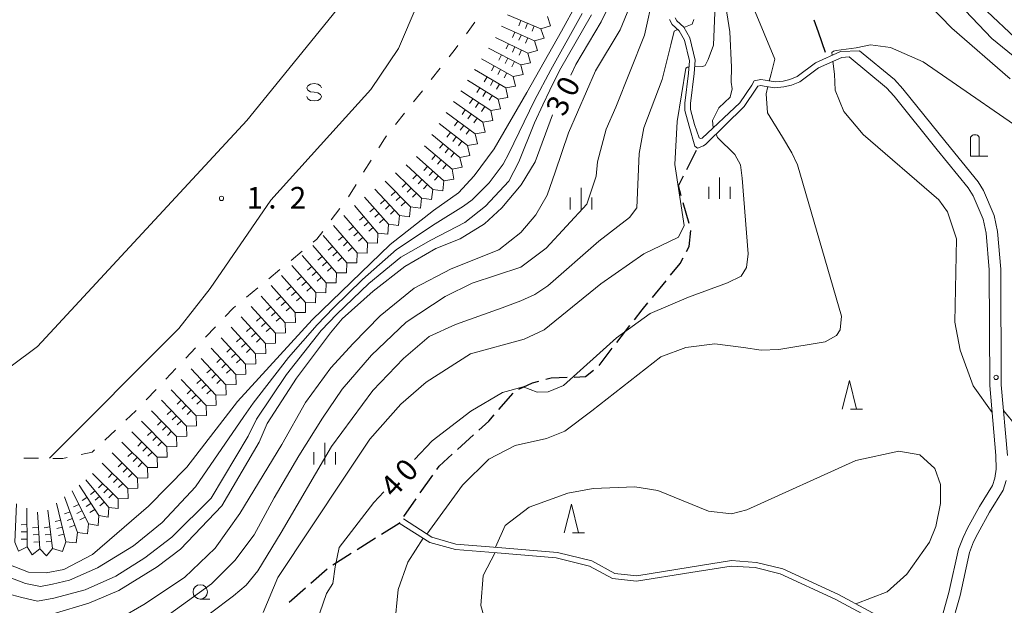
# Model space of a CAD drawing. Units: millimetres. Extents: x -78000 to -76000, y 39000 to 40270.
# Drawn here: x -77899 to -77728, y 39218 to 39320 of the extents above; entities that cross this region are included whole.
import ezdxf

# ---------------------------------------------------------------- set-up
doc = ezdxf.new("R2010")
doc.units = ezdxf.units.MM
for name, color, linetype, lineweight in [('210100_道路縁（街区線）', 7, 'Continuous', 15), ('210300_徒歩道', 7, 'Continuous', 30), ('420200_記念碑', 7, 'Continuous', 15), ('510100_水涯線（河川、湖池等）（海岸線）', 7, 'Continuous', 15), ('633100_広葉樹林', 7, 'Continuous', 9), ('633200_針葉樹林', 7, 'Continuous', 9), ('633400_荒地', 7, 'Continuous', 9), ('634000_砂れき地', 7, 'Continuous', 9), ('710100_等高線（計曲線）', 7, 'Continuous', 20), ('710107_等高線（計曲線）（注記）', 7, 'Continuous', 0), ('710200_等高線（主曲線）', 7, 'Continuous', 9), ('721112_岩がけ(下)', 7, 'Continuous', 9), ('721199_岩がけ(中)', 7, 'Continuous', 9), ('731200_図化機測定による標高点', 7, 'Continuous', 20), ('731207_図化機測定による標高点（注記）', 7, 'Continuous', 20)]:
    doc.layers.add(name, color=color, linetype=linetype, lineweight=lineweight)
doc.styles.add('Style-WORKING', font='txt')

msp = doc.modelspace()

# ---------------------------------------------------------------- linework, layer by layer
at = {"layer": '210100_道路縁（街区線）', "flags": 128}
for points in [[(-77785.76, 39319.87), (-77785.28, 39319.02), (-77784.08, 39317.91), (-77783.14, 39316.29), (-77782.31, 39312.7), (-77782.44, 39310.55), (-77783.11, 39305.33), (-77783.11, 39304.08), (-77782.36, 39301.34), (-77781.38, 39297.83), (-77780.87, 39297.49), (-77779.87, 39297.92), (-77779.43, 39298.23), (-77772.79, 39304.75), (-77770.62, 39307.94), (-77770.41, 39308.31), (-77769.9, 39308.42), (-77769.31, 39308.31), (-77767.46, 39308.02), (-77765.88, 39308.15), (-77764.54, 39308.48), (-77763.1, 39309.06), (-77759.9, 39311.49), (-77755.81, 39313.29), (-77754.56, 39313.36)], [(-77784.79, 39320.18), (-77784.48, 39319.65), (-77783.29, 39318.54), (-77782.2, 39316.66), (-77781.31, 39312.78), (-77781.45, 39310.46), (-77782.11, 39305.27), (-77782.11, 39304.21), (-77781.4, 39301.6), (-77780.63, 39299.31), (-77780.4, 39299.21), (-77780.11, 39299.25), (-77773.56, 39305.4), (-77771.47, 39308.47), (-77771.05, 39309.2), (-77769.91, 39309.44), (-77769.15, 39309.3), (-77767.42, 39309.03), (-77766.04, 39309.14), (-77764.85, 39309.43), (-77763.59, 39309.94), (-77760.41, 39312.36), (-77756.04, 39314.28), (-77752.74, 39314.45)], [(-77752.74, 39314.45), (-77746.68, 39309.46), (-77745.22, 39307.83), (-77737.7, 39298.49), (-77732.15, 39291.68), (-77731.21, 39290.14), (-77729.37, 39285.81), (-77728.79, 39283.05), (-77728.22, 39276.49), (-77728.14, 39256.38), (-77727.07, 39244.11)], [(-77754.56, 39313.36), (-77748.07, 39308.01), (-77746.75, 39306.53), (-77739.25, 39297.24), (-77733.87, 39290.63), (-77732.99, 39289.23), (-77731.29, 39285.2), (-77730.77, 39282.76), (-77730.22, 39276.37), (-77730.14, 39256.29), (-77729.08, 39244.09), (-77729.04, 39241.71), (-77729.25, 39240.18), (-77729.63, 39238.92), (-77731.93, 39235.23), (-77733.98, 39231.5), (-77734.77, 39229.88), (-77735.55, 39227.82), (-77737.23, 39220.29), (-77738.82, 39214.69)], [(-77727.29, 39239.76), (-77727.79, 39238.09), (-77730.19, 39234.24), (-77732.21, 39230.58), (-77732.93, 39229.09), (-77733.63, 39227.25), (-77735.29, 39219.8), (-77736.96, 39213.9), (-77737.69, 39212.67), (-77741.13, 39208.22), (-77742.44, 39205.4), (-77742.47, 39200.49), (-77741.18, 39193.38), (-77739.12, 39189.85), (-77731.36, 39184.83), (-77725.82, 39182.26)], [(-77741.58, 39210.84), (-77756.96, 39219.15), (-77766.52, 39223.53), (-77770.88, 39224.63), (-77775.06, 39224.9), (-77782.07, 39223.76), (-77791.51, 39222.27), (-77795.64, 39222.72), (-77799.66, 39224.91), (-77805.42, 39226.32), (-77815.66, 39227.2), (-77822.94, 39227.77), (-77827.37, 39229), (-77832.7, 39232.37), (-77832.7, 39232.37)], [(-77740.96, 39211.63), (-77756.41, 39219.98), (-77766.1, 39224.41), (-77770.62, 39225.54), (-77775.01, 39225.84), (-77782.15, 39224.7), (-77791.45, 39223.21), (-77795.27, 39223.62), (-77799.23, 39225.78), (-77805.21, 39227.24), (-77815.56, 39228.13), (-77822.84, 39228.7), (-77827.03, 39229.9), (-77831.96, 39233.08), (-77831.96, 39233.08)]]:
    msp.add_lwpolyline(points, dxfattribs=at)
at = {"layer": '210300_徒歩道'}
for p, q in [((-77760.66, 39319.828), (-77759.93, 39317.72)), ((-77759.93, 39317.72), (-77758.692, 39314.18)), ((-77782.756, 39293.798), (-77781.05, 39297.138)), ((-77782.337, 39284.411), (-77783.369, 39288.016)), ((-77788.733, 39271.575), (-77786.353, 39274.473)), ((-77794.924, 39263.723), (-77792.626, 39266.686)), ((-77797.989, 39259.773), (-77795.69, 39262.736)), ((-77815.391, 39252.099), (-77812.926, 39254.926)), ((-77822.576, 39245.164), (-77819.797, 39247.681)), ((-77829.032, 39237.607), (-77826.881, 39240.679)), ((-77831.9, 39233.512), (-77829.749, 39236.584)), ((-77839.986, 39227.79), (-77836.811, 39229.786)), ((-77844.219, 39225.129), (-77841.044, 39227.125)), ((-77848.048, 39221.926), (-77845.231, 39224.402)), ((-77851.803, 39218.625), (-77848.987, 39221.101))]:
    msp.add_line(p, q, dxfattribs=at)
at = {"layer": '210300_徒歩道', "flags": 128}
for points in [[(-77783.714, 39289.218), (-77784.21, 39290.95), (-77783.324, 39292.685)], [(-77782.796, 39279.574), (-77782.36, 39280.41), (-77782.071, 39283.202)], [(-77785.56, 39275.439), (-77783.9, 39277.46), (-77783.375, 39278.466)], [(-77791.859, 39267.674), (-77790.52, 39269.4), (-77789.527, 39270.609)], [(-77802.285, 39257.746), (-77800.37, 39257.82), (-77798.936, 39258.963)], [(-77807.251, 39257.35), (-77806.33, 39257.59), (-77803.534, 39257.698)], [(-77811.919, 39255.623), (-77809.52, 39256.76), (-77808.461, 39257.036)], [(-77818.871, 39248.521), (-77817.16, 39250.07), (-77816.212, 39251.157)], [(-77826.164, 39241.703), (-77825.76, 39242.28), (-77823.503, 39244.325)], [(-77835.753, 39230.451), (-77832.7, 39232.37), (-77832.617, 39232.488)]]:
    msp.add_lwpolyline(points, dxfattribs=at)
at = {"layer": '420200_記念碑'}
for p, q in [((-77733.46, 39296.1), (-77733.46, 39299.448)), ((-77731.96, 39296.1), (-77731.96, 39299.448)), ((-77733.46, 39296.1), (-77730.46, 39296.1))]:
    msp.add_line(p, q, dxfattribs=at)
msp.add_arc((-77732.71, 39298.95), 0.9, 33.55731, 146.44269, dxfattribs=at)
at = {"layer": '510100_水涯線（河川、湖池等）（海岸線）', "flags": 128}
msp.add_lwpolyline([(-77922.76, 39242.73), (-77895.49, 39263.07), (-77859.16, 39302.29), (-77841.35, 39324.35)], dxfattribs=at)
at = {"layer": '633100_広葉樹林'}
msp.add_line((-77867.25, 39219.16), (-77865.583, 39219.16), dxfattribs=at)
msp.add_circle((-77867.25, 39220.41), 1.25, dxfattribs=at)
at = {"layer": '633200_針葉樹林'}
for p, q in [((-77754.292, 39252.16), (-77752.208, 39252.16)), ((-77802.582, 39230.68), (-77800.498, 39230.68))]:
    msp.add_line(p, q, dxfattribs=at)
at = {"layer": '633200_針葉樹林', "flags": 128}
for points in [[(-77755.75, 39252.16), (-77754.5, 39257.16), (-77753.25, 39252.16)], [(-77804.04, 39230.68), (-77802.79, 39235.68), (-77801.54, 39230.68)]]:
    msp.add_lwpolyline(points, dxfattribs=at)
at = {"layer": '633400_荒地'}
for p, q in [((-77777.07, 39288.685), (-77777.07, 39292.435)), ((-77801.119, 39286.849), (-77801.119, 39290.599)), ((-77778.944, 39288.685), (-77778.944, 39290.785)), ((-77775.194, 39288.685), (-77775.194, 39290.785)), ((-77802.993, 39286.849), (-77802.993, 39288.949)), ((-77799.243, 39286.849), (-77799.243, 39288.949)), ((-77845.635, 39242.575), (-77845.635, 39246.325)), ((-77847.509, 39242.575), (-77847.509, 39244.675)), ((-77843.759, 39242.575), (-77843.759, 39244.675))]:
    msp.add_line(p, q, dxfattribs=at)
at = {"layer": '634000_砂れき地', "flags": 128}
for points in [[(-77846.22, 39307.97), (-77846.387, 39308.345), (-77846.845, 39308.62), (-77847.47, 39308.72), (-77848.095, 39308.62), (-77848.553, 39308.345), (-77848.72, 39307.97), (-77848.553, 39307.595), (-77848.095, 39307.32), (-77847.47, 39307.22)], [(-77847.47, 39307.22), (-77846.845, 39307.12), (-77846.387, 39306.845), (-77846.22, 39306.47), (-77846.387, 39306.095), (-77846.845, 39305.82), (-77847.47, 39305.72), (-77848.095, 39305.82), (-77848.553, 39306.095), (-77848.72, 39306.47)]]:
    msp.add_lwpolyline(points, dxfattribs=at)
at = {"layer": '710100_等高線（計曲線）', "flags": 128}
for points in [[(-77775.04, 39308.95), (-77774.98, 39311.61), (-77775.27, 39317.73), (-77776.16, 39323.25), (-77777.49, 39333.62), (-77777.1, 39338.75), (-77775.22, 39342.79), (-77773.2, 39345.06), (-77769.2, 39346.66), (-77765.45, 39346.45), (-77762.4, 39345.56), (-77757.6, 39341.76), (-77754.4, 39338.16), (-77750.4, 39334.66), (-77745.4, 39331.86), (-77741.4, 39328.86), (-77729.8, 39316.56), (-77724.2, 39312.06)], [(-77802.89, 39310.17), (-77802, 39312.06), (-77797.6, 39319.46), (-77795.2, 39324.46), (-77794.4, 39327.06), (-77793.5, 39335.26), (-77793.3, 39345.86)], [(-77775.04, 39308.95), (-77774.86, 39307.84)], [(-77778.18, 39301.05), (-77778.28, 39302.33), (-77777.2, 39304.5), (-77775.22, 39306.38), (-77774.86, 39307.84)], [(-77895.81, 39214.46), (-77894.77, 39215.72), (-77892.79, 39216.61), (-77886.61, 39218.45), (-77881.41, 39220.65), (-77874.71, 39224.75), (-77870.71, 39227.85), (-77863.51, 39235.35), (-77857.01, 39246.45), (-77855.61, 39249.65), (-77850.53, 39257.55), (-77844.61, 39265.45), (-77842.61, 39267.85), (-77837.21, 39272.66), (-77831.7, 39276.96), (-77826.31, 39280.06), (-77822.1, 39281.76), (-77817.9, 39284.36), (-77814.9, 39287.16), (-77811.5, 39291.16), (-77809.1, 39295.16), (-77806.05, 39303.31)], [(-77808.73, 39255.13), (-77806.85, 39255.16), (-77804.19, 39256.25), (-77794.96, 39264.54), (-77789.14, 39268.78), (-77782.43, 39271.64), (-77775.67, 39274.11), (-77773.3, 39275.29), (-77772.41, 39276.78), (-77772.12, 39279.14), (-77773.15, 39292.27), (-77773.45, 39294.64), (-77774.43, 39296.41), (-77777.39, 39299.37), (-77777.67, 39299.96)], [(-77830.04, 39243.42), (-77826.98, 39246.68), (-77820.27, 39251.81), (-77814.75, 39255.06), (-77811.19, 39256.05), (-77808.73, 39255.13)], [(-77843.83, 39224.79), (-77843.12, 39228.12), (-77837.1, 39235.92), (-77835.34, 39237.79)], [(-77846.51, 39216.75), (-77845.31, 39220.15), (-77844.21, 39221.85), (-77843.83, 39224.79)]]:
    msp.add_lwpolyline(points, dxfattribs=at)
at = {"layer": '710200_等高線（主曲線）', "flags": 128}
for points in [[(-77826.54, 39394.48), (-77826.32, 39383.23), (-77824.86, 39376.72), (-77822.13, 39372.95), (-77818.77, 39367.29), (-77817.51, 39362.46), (-77817.1, 39356.26), (-77817.6, 39352.36), (-77818.6, 39348.26), (-77821.3, 39341.06), (-77826.31, 39330.06), (-77832.82, 39314.85), (-77837.65, 39307.72), (-77843.1, 39301.64), (-77855.01, 39288.46), (-77865.54, 39273.12), (-77871, 39266.2), (-77893.44, 39243.63)], [(-77779.06, 39312.94), (-77778.13, 39315.4), (-77777.89, 39321.08), (-77778.75, 39328.98), (-77779.86, 39337.13), (-77779.25, 39343.31), (-77777.27, 39347.38), (-77774.92, 39349.6), (-77771.84, 39351.21), (-77768.38, 39351.58), (-77764.55, 39350.84), (-77760.6, 39348.49), (-77756.28, 39344.42), (-77751.3, 39338.86), (-77741.77, 39332.51), (-77735.5, 39327.16), (-77730.6, 39321.26), (-77725.8, 39316.76)], [(-77767.44, 39312.98), (-77773.29, 39327.09), (-77774.28, 39332.28), (-77774.53, 39336.72), (-77773.29, 39339.93), (-77771.07, 39342.16), (-77766.63, 39343.14), (-77763.17, 39342.16), (-77755.4, 39333.46), (-77746.8, 39327.86), (-77742.7, 39324.56), (-77736.7, 39318.36), (-77726.6, 39309.56)], [(-77790.47, 39330.98), (-77791.9, 39324.06), (-77794.3, 39318.06), (-77798.6, 39310.96), (-77803.3, 39300.16), (-77805.6, 39293.36), (-77807.02, 39289.37), (-77808.99, 39285.91), (-77811.58, 39282.83), (-77815.41, 39279.86), (-77823.68, 39276.53), (-77830.11, 39273.2), (-77836.03, 39268.38), (-77840.72, 39263.56), (-77844.55, 39259.37), (-77849, 39253.32), (-77853.07, 39246.03), (-77860.36, 39234.05), (-77864.68, 39228), (-77869.99, 39222.94), (-77877.03, 39218.25), (-77885.05, 39213.56), (-77886.9, 39211.46), (-77887.39, 39210.06)], [(-77788.51, 39324.29), (-77790.11, 39317.13), (-77795.1, 39304.66), (-77796.78, 39300.83), (-77798.26, 39295.15), (-77798.5, 39292.66), (-77800.1, 39287.76), (-77807.2, 39280.16), (-77811.6, 39276.85), (-77820, 39274.06), (-77824.7, 39271.75), (-77831.51, 39267.25), (-77837.53, 39261.57), (-77842.59, 39255.64), (-77846.04, 39250.58), (-77850.12, 39244.03), (-77854.44, 39236.75), (-77857.9, 39230.33), (-77861.23, 39225.88), (-77865.31, 39221.81), (-77877.78, 39212.79), (-77879.01, 39211.56), (-77880.04, 39208.49)], [(-77801.9, 39322.61), (-77804.5, 39317.86), (-77810.54, 39307.18), (-77816.22, 39297.42), (-77819.68, 39292.73), (-77822.4, 39289.77), (-77826.72, 39286.68), (-77834.25, 39280.75), (-77847.83, 39267.67), (-77860.8, 39253.47), (-77869.56, 39242.11), (-77876.23, 39235.32), (-77885.98, 39226.92), (-77890.92, 39224.33), (-77894.01, 39223.71), (-77897.1, 39223.83), (-77900.8, 39225.31)], [(-77905.26, 39221.28), (-77898.22, 39219.42), (-77895.5, 39218.81), (-77892.66, 39219.3), (-77887.23, 39220.78), (-77881.92, 39223.13), (-77876.86, 39226.34), (-77872.16, 39229.92), (-77865.37, 39236.71), (-77858.95, 39247.45), (-77857.47, 39250.42), (-77852.28, 39258.2), (-77846.23, 39265.85), (-77843.52, 39268.69), (-77837.96, 39274), (-77832.4, 39278.57), (-77827.22, 39281.53), (-77821.29, 39284.62), (-77817.71, 39287.46), (-77813.64, 39291.78), (-77811.91, 39295.11), (-77809.22, 39301.94), (-77807.78, 39305.05), (-77806.54, 39307.6), (-77804.87, 39311.03), (-77799.3, 39320.66)], [(-77901.05, 39223.22), (-77897.59, 39221.86), (-77895, 39221.36), (-77892.9, 39221.73), (-77889.94, 39222.47), (-77885.12, 39224.57), (-77878.82, 39228.4), (-77873.89, 39232.48), (-77868.08, 39238.65), (-77859.68, 39250.87), (-77858.08, 39253.22), (-77851.91, 39261.12), (-77846.97, 39266.8), (-77844.13, 39269.77), (-77839.06, 39274.71), (-77833.14, 39279.89), (-77826.47, 39284.34), (-77821.53, 39287.42), (-77820.05, 39288.53), (-77817.09, 39291.5), (-77814.62, 39294.71), (-77813.63, 39296.56), (-77809.18, 39305.82), (-77806.34, 39311.13), (-77800.91, 39320.88)], [(-77783.27, 39318.5), (-77782.1, 39318.94), (-77781.81, 39319.07), (-77781.51, 39319.84)], [(-77785.5, 39315.46), (-77784.92, 39317.83), (-77784.7, 39317.96), (-77784.3, 39318.11)], [(-77871.63, 39210.73), (-77869.49, 39213.68), (-77861.47, 39219.73), (-77859.25, 39221.58), (-77857.27, 39224.05), (-77853.2, 39230.72), (-77844.43, 39245.66), (-77837.27, 39255.42), (-77831.96, 39260.97), (-77827.51, 39264.8), (-77822.94, 39266.9), (-77814.79, 39269.74), (-77811.58, 39270.97), (-77809.12, 39272.09), (-77806.89, 39273.57), (-77798, 39281.35), (-77792.7, 39285.46), (-77791.4, 39287.16), (-77791, 39296.56), (-77790.2, 39301.06), (-77787, 39309.46), (-77785.5, 39315.46)], [(-77753.31, 39314.92), (-77750.82, 39315.48), (-77747.36, 39314.99), (-77741.68, 39312.52), (-77720.2, 39297.7)], [(-77757.5, 39313.64), (-77757.56, 39314.11), (-77757.28, 39314.34), (-77756.82, 39314.49), (-77753.31, 39314.92)], [(-77781.38, 39311.63), (-77779.95, 39311.69), (-77779.57, 39311.88), (-77779.06, 39312.94)], [(-77768.42, 39309.18), (-77768.11, 39310.42), (-77767.44, 39312.98)], [(-77757.1, 39310.36), (-77757.38, 39312.6)], [(-77784.4, 39302.16), (-77782.93, 39311.41), (-77782.6, 39311.58), (-77782.38, 39311.59)], [(-77729.73, 39251.56), (-77733.04, 39256.22), (-77735.26, 39262.39), (-77736.2, 39267.25), (-77735.9, 39281.76), (-77737.5, 39286.46), (-77739, 39288.56), (-77752.1, 39299.86), (-77755.5, 39303.86), (-77757, 39307.56), (-77757.1, 39310.36)], [(-77827.9, 39230.46), (-77821.7, 39238.93), (-77817.13, 39243.5), (-77812.56, 39245.85), (-77807.13, 39247.08), (-77803.92, 39248.31), (-77799.22, 39251.89), (-77787.25, 39261.28), (-77782.92, 39262.88), (-77777.86, 39263.5), (-77772.92, 39262.88), (-77769.84, 39262.39), (-77766.75, 39262.51), (-77758.72, 39263.87), (-77756.75, 39264.98), (-77756.13, 39265.97), (-77755.88, 39268.32), (-77763.54, 39294.62), (-77764.53, 39296.72), (-77766.13, 39299.43), (-77768.73, 39303.63), (-77768.97, 39306.96), (-77768.66, 39308.21)], [(-77856.32, 39216.84), (-77853.79, 39222.93), (-77842.19, 39240.34), (-77837.81, 39246.95), (-77832.4, 39253.05), (-77828.01, 39256.85), (-77820.3, 39261.75), (-77811, 39264.35), (-77807.5, 39265.95), (-77797.7, 39273.96), (-77790.2, 39279.16), (-77784.2, 39282.06), (-77783.2, 39284.06), (-77784.8, 39294.66), (-77784.4, 39302.16)], [(-77725.39, 39249.06), (-77727.75, 39251.93)], [(-77753.41, 39218.36), (-77747.98, 39220.41), (-77744.52, 39223.5), (-77740.6, 39229.05), (-77739.5, 39231.75), (-77738.7, 39235.75), (-77738.7, 39239.05), (-77739.7, 39241.85), (-77742.3, 39244.25), (-77745.9, 39244.85), (-77753.4, 39243.25), (-77772.3, 39234.65), (-77775, 39233.95), (-77779, 39234.45), (-77787.8, 39238.05), (-77791.8, 39238.65), (-77799, 39238.35), (-77803.4, 39237.55), (-77810.1, 39235.15), (-77814.3, 39231.95), (-77815.95, 39228.16)], [(-77884.81, 39112.84), (-77874.11, 39121.24), (-77865.41, 39126.84), (-77860.81, 39130.64), (-77852.31, 39140.54), (-77843.41, 39148.24), (-77832.19, 39156.2), (-77828.24, 39160.4), (-77826.51, 39164.1), (-77826.51, 39167.81), (-77828.73, 39179.66), (-77828.98, 39188.06), (-77829.2, 39192.05), (-77830.01, 39197.25), (-77832.01, 39203.25), (-77832.9, 39207.25), (-77833.51, 39214.35), (-77832.9, 39220.85), (-77831.2, 39225.55), (-77828.55, 39229.74)], [(-77816.04, 39227.23), (-77818.1, 39223.25), (-77818.5, 39218.05), (-77817, 39212.85), (-77816.1, 39208.25), (-77815.9, 39198.85), (-77813.7, 39187.45), (-77811.8, 39181.45), (-77811, 39175.64), (-77811, 39171.44), (-77812.67, 39165.15), (-77815.26, 39158.97), (-77818.22, 39154.4), (-77822.67, 39149.22), (-77838.31, 39135.14), (-77850.11, 39125.24), (-77856.41, 39120.94), (-77869.41, 39110.44)]]:
    msp.add_lwpolyline(points, dxfattribs=at)
at = {"layer": '721112_岩がけ(下)'}
for p, q in [((-77821.03, 39317.383), (-77819.565, 39319.409)), ((-77827.123, 39309.457), (-77825.571, 39311.417)), ((-77830.228, 39305.538), (-77828.676, 39307.497)), ((-77833.333, 39301.618), (-77831.78, 39303.578)), ((-77838.884, 39293.318), (-77837.571, 39295.446)), ((-77841.51, 39289.063), (-77840.197, 39291.191)), ((-77844.494, 39285.051), (-77843, 39287.056)), ((-77851.484, 39278), (-77849.554, 39279.589)), ((-77855.344, 39274.822), (-77853.414, 39276.411)), ((-77859.204, 39271.644), (-77857.274, 39273.233)), ((-77866.333, 39264.655), (-77864.615, 39266.471)), ((-77869.77, 39261.023), (-77868.051, 39262.839)), ((-77873.206, 39257.391), (-77871.488, 39259.207)), ((-77876.643, 39253.759), (-77874.925, 39255.575)), ((-77883.809, 39246.789), (-77881.991, 39248.506)), ((-77897.863, 39243.664), (-77895.363, 39243.64))]:
    msp.add_line(p, q, dxfattribs=at)
at = {"layer": '721112_岩がけ(下)', "flags": 128}
for points in [[(-77824.019, 39313.376), (-77822.97, 39314.7), (-77822.495, 39315.357)], [(-77836.259, 39297.574), (-77835.28, 39299.16), (-77834.885, 39299.659)], [(-77847.624, 39281.178), (-77846.99, 39281.7), (-77845.987, 39283.047)], [(-77862.897, 39268.286), (-77861.54, 39269.72), (-77861.134, 39270.055)], [(-77880.174, 39250.222), (-77878.44, 39251.86), (-77878.361, 39251.943)], [(-77892.864, 39243.616), (-77891.14, 39243.6), (-77890.381, 39243.764)], [(-77887.938, 39244.293), (-77886.01, 39244.71), (-77885.626, 39245.072)]]:
    msp.add_lwpolyline(points, dxfattribs=at)
at = {"layer": '721199_岩がけ(中)', "flags": 128}
for points in [[(-77806.94, 39320.41), (-77806.41, 39318.75), (-77808.08, 39318.27), (-77813.89, 39320.67)], [(-77808.08, 39318.27), (-77807.54, 39316.62), (-77809.21, 39316.15), (-77814.93, 39318.7)], [(-77811.55, 39319.7), (-77811.93, 39318.78)], [(-77810.4, 39319.23), (-77810.78, 39318.3)], [(-77809.24, 39318.75), (-77809.62, 39317.83)], [(-77812.64, 39317.67), (-77813.04, 39316.76)], [(-77811.5, 39317.17), (-77811.9, 39316.25)], [(-77809.21, 39316.15), (-77808.67, 39314.5), (-77810.33, 39314.03), (-77815.97, 39316.74)], [(-77813.72, 39315.66), (-77814.15, 39314.75)], [(-77810.35, 39316.66), (-77810.76, 39315.74)], [(-77810.33, 39314.03), (-77809.89, 39312.36), (-77811.58, 39311.99), (-77817.17, 39314.86)], [(-77814.92, 39313.71), (-77815.38, 39312.82)], [(-77812.59, 39315.11), (-77813.02, 39314.21)], [(-77811.46, 39314.57), (-77811.89, 39313.67)], [(-77811.58, 39311.99), (-77811.19, 39310.3), (-77812.9, 39309.99), (-77818.39, 39313.01)], [(-77816.18, 39311.8), (-77816.67, 39310.92)], [(-77813.81, 39313.13), (-77814.27, 39312.24)], [(-77812.7, 39312.56), (-77813.15, 39311.67)], [(-77812.9, 39309.99), (-77812.51, 39308.31), (-77814.2, 39308), (-77819.6, 39311.17)], [(-77815.09, 39311.2), (-77815.57, 39310.32)], [(-77813.99, 39310.59), (-77814.48, 39309.72)], [(-77814.2, 39308), (-77813.81, 39306.32), (-77815.51, 39306.01), (-77820.81, 39309.33)], [(-77817.44, 39309.9), (-77817.94, 39309.04)], [(-77816.36, 39309.27), (-77816.87, 39308.4)], [(-77815.28, 39308.63), (-77815.79, 39307.77)], [(-77815.51, 39306.01), (-77815.12, 39304.34), (-77816.81, 39304.03), (-77822.01, 39307.5)], [(-77818.69, 39308.01), (-77819.22, 39307.16)], [(-77817.63, 39307.34), (-77818.16, 39306.49)], [(-77816.57, 39306.68), (-77817.1, 39305.83)], [(-77816.81, 39304.03), (-77816.43, 39302.33), (-77818.15, 39302.01), (-77823.27, 39305.6)], [(-77819.93, 39306.11), (-77820.49, 39305.28)], [(-77818.89, 39305.42), (-77819.45, 39304.59)], [(-77818.15, 39302.01), (-77817.77, 39300.31), (-77819.48, 39299.98), (-77824.52, 39303.69)], [(-77821.22, 39304.16), (-77821.79, 39303.34)], [(-77820.19, 39303.44), (-77820.77, 39302.62)], [(-77817.85, 39304.73), (-77818.41, 39303.89)], [(-77819.48, 39299.98), (-77819.1, 39298.28), (-77820.82, 39297.95), (-77825.78, 39301.78)], [(-77822.5, 39302.2), (-77823.09, 39301.4)], [(-77819.17, 39302.72), (-77819.74, 39301.91)], [(-77820.82, 39297.95), (-77820.44, 39296.24), (-77822.16, 39295.91), (-77827.04, 39299.86)], [(-77823.79, 39300.24), (-77824.4, 39299.45)], [(-77821.49, 39301.46), (-77822.09, 39300.66)], [(-77820.49, 39300.72), (-77821.08, 39299.92)], [(-77825.08, 39298.27), (-77825.71, 39297.49)], [(-77822.8, 39299.48), (-77823.41, 39298.68)], [(-77821.81, 39298.71), (-77822.42, 39297.92)], [(-77822.16, 39295.91), (-77821.79, 39294.19), (-77823.51, 39293.86), (-77828.31, 39297.93)], [(-77824.11, 39297.48), (-77824.74, 39296.71)], [(-77823.14, 39296.7), (-77823.76, 39295.92)], [(-77823.51, 39293.86), (-77823.2, 39292.13), (-77824.93, 39291.85), (-77829.68, 39296.07)], [(-77826.37, 39296.29), (-77827.02, 39295.53)], [(-77825.42, 39295.48), (-77826.07, 39294.72)], [(-77824.47, 39294.67), (-77825.12, 39293.91)], [(-77826.88, 39290.32), (-77827.07, 39288.58), (-77828.81, 39288.81), (-77833.32, 39293.21)], [(-77824.93, 39291.85), (-77825.13, 39290.11), (-77826.88, 39290.32), (-77831.51, 39294.64)], [(-77827.75, 39294.36), (-77828.41, 39293.61)], [(-77826.81, 39293.53), (-77827.48, 39292.78)], [(-77828.81, 39288.81), (-77829, 39287.07), (-77830.73, 39287.29), (-77835.13, 39291.79)], [(-77831.5, 39291.43), (-77832.2, 39290.71)], [(-77829.63, 39292.89), (-77830.32, 39292.16)], [(-77828.72, 39292.04), (-77829.4, 39291.31)], [(-77825.88, 39292.7), (-77826.55, 39291.95)], [(-77830.73, 39287.29), (-77830.92, 39285.56), (-77832.65, 39285.79), (-77836.93, 39290.38)], [(-77833.36, 39289.98), (-77834.08, 39289.28)], [(-77830.61, 39290.56), (-77831.31, 39289.84)], [(-77829.72, 39289.68), (-77830.41, 39288.97)], [(-77827.81, 39291.19), (-77828.49, 39290.46)], [(-77832.65, 39285.79), (-77832.82, 39284.06), (-77834.55, 39284.29), (-77838.72, 39288.97)], [(-77835.21, 39288.53), (-77835.94, 39287.85)], [(-77832.49, 39289.09), (-77833.2, 39288.39)], [(-77831.61, 39288.19), (-77832.33, 39287.49)], [(-77834.55, 39284.29), (-77834.7, 39282.56), (-77836.42, 39282.77), (-77840.48, 39287.54)], [(-77837.05, 39287.1), (-77837.79, 39286.43)], [(-77836.22, 39286.16), (-77836.96, 39285.5)], [(-77834.36, 39287.62), (-77835.09, 39286.94)], [(-77833.5, 39286.71), (-77834.23, 39286.03)], [(-77836.42, 39282.77), (-77836.45, 39281.01), (-77838.22, 39281.04), (-77842.29, 39285.8)], [(-77838.85, 39285.63), (-77839.62, 39284.98)], [(-77838.04, 39284.68), (-77838.81, 39284.03)], [(-77835.38, 39285.23), (-77836.13, 39284.56)], [(-77838.22, 39281.04), (-77838.25, 39279.28), (-77840.01, 39279.32), (-77844.1, 39284.06)], [(-77840.66, 39283.89), (-77841.42, 39283.24)], [(-77839.84, 39282.94), (-77840.6, 39282.29)], [(-77837.23, 39283.72), (-77837.99, 39283.08)], [(-77840.01, 39279.32), (-77840.04, 39277.56), (-77841.8, 39277.59), (-77845.91, 39282.32)], [(-77842.46, 39282.16), (-77843.22, 39281.5)], [(-77841.65, 39281.21), (-77842.4, 39280.56)], [(-77839.03, 39281.99), (-77839.79, 39281.34)], [(-77841.8, 39277.59), (-77841.83, 39275.83), (-77843.6, 39275.87), (-77847.72, 39280.58)], [(-77844.26, 39280.42), (-77845.02, 39279.77)], [(-77843.45, 39279.48), (-77844.2, 39278.82)], [(-77840.83, 39280.27), (-77841.59, 39279.61)], [(-77843.6, 39275.87), (-77843.63, 39274.11), (-77845.39, 39274.14), (-77849.53, 39278.84)], [(-77846.07, 39278.69), (-77846.82, 39278.03)], [(-77845.25, 39277.75), (-77846, 39277.09)], [(-77842.62, 39278.54), (-77843.38, 39277.88)], [(-77845.39, 39274.14), (-77845.42, 39272.38), (-77847.18, 39272.42), (-77851.33, 39277.1)], [(-77847.87, 39276.96), (-77848.62, 39276.3)], [(-77847.04, 39276.02), (-77847.79, 39275.36)], [(-77844.42, 39276.81), (-77845.17, 39276.15)], [(-77847.18, 39272.42), (-77847.21, 39270.66), (-77848.97, 39270.7), (-77853.14, 39275.36)], [(-77849.67, 39275.23), (-77850.42, 39274.56)], [(-77848.84, 39274.29), (-77849.59, 39273.63)], [(-77846.22, 39275.08), (-77846.97, 39274.42)], [(-77848.97, 39270.7), (-77849, 39268.94), (-77850.76, 39268.97), (-77854.95, 39273.62)], [(-77851.47, 39273.49), (-77852.22, 39272.83)], [(-77850.64, 39272.56), (-77851.39, 39271.9)], [(-77848.01, 39273.36), (-77848.76, 39272.69)], [(-77850.76, 39268.97), (-77850.72, 39267.21), (-77852.48, 39267.17), (-77856.69, 39271.82)], [(-77853.27, 39271.76), (-77854.01, 39271.09)], [(-77852.43, 39270.83), (-77853.18, 39270.16)], [(-77849.81, 39271.63), (-77850.55, 39270.96)], [(-77852.48, 39267.17), (-77852.44, 39265.41), (-77854.2, 39265.38), (-77858.43, 39270)], [(-77855, 39269.96), (-77855.74, 39269.28)], [(-77854.16, 39269.03), (-77854.9, 39268.36)], [(-77851.6, 39269.9), (-77852.34, 39269.23)], [(-77854.2, 39265.38), (-77854.16, 39263.61), (-77855.92, 39263.58), (-77860.16, 39268.19)], [(-77856.73, 39268.15), (-77857.47, 39267.47)], [(-77853.32, 39268.1), (-77854.06, 39267.43)], [(-77855.92, 39263.58), (-77855.88, 39261.82), (-77857.65, 39261.79), (-77861.9, 39266.38)], [(-77858.47, 39266.35), (-77859.2, 39265.67)], [(-77855.89, 39267.23), (-77856.63, 39266.55)], [(-77855.05, 39266.3), (-77855.79, 39265.63)], [(-77857.65, 39261.79), (-77857.6, 39260.03), (-77859.37, 39259.99), (-77863.63, 39264.57)], [(-77860.19, 39264.54), (-77860.93, 39263.86)], [(-77857.62, 39265.42), (-77858.36, 39264.75)], [(-77856.77, 39264.5), (-77857.51, 39263.83)], [(-77859.37, 39259.99), (-77859.32, 39258.23), (-77861.08, 39258.2), (-77865.37, 39262.77)], [(-77861.92, 39262.74), (-77862.65, 39262.06)], [(-77859.34, 39263.62), (-77860.08, 39262.95)], [(-77858.5, 39262.71), (-77859.23, 39262.03)], [(-77861.08, 39258.2), (-77861.04, 39256.44), (-77862.8, 39256.41), (-77867.1, 39260.96)], [(-77863.65, 39260.94), (-77864.38, 39260.25)], [(-77861.07, 39261.82), (-77861.8, 39261.14)], [(-77860.22, 39260.91), (-77860.95, 39260.23)], [(-77862.8, 39256.41), (-77862.76, 39254.65), (-77864.52, 39254.62), (-77868.83, 39259.15)], [(-77865.38, 39259.14), (-77866.11, 39258.45)], [(-77862.8, 39260.03), (-77863.53, 39259.34)], [(-77861.94, 39259.11), (-77862.67, 39258.43)], [(-77864.52, 39254.62), (-77864.48, 39252.85), (-77866.24, 39252.82), (-77870.56, 39257.34)], [(-77867.11, 39257.33), (-77867.83, 39256.64)], [(-77864.52, 39258.23), (-77865.25, 39257.54)], [(-77863.66, 39257.32), (-77864.39, 39256.63)], [(-77866.24, 39252.82), (-77866.19, 39251.06), (-77867.95, 39251.03), (-77872.3, 39255.54)], [(-77868.83, 39255.53), (-77869.55, 39254.84)], [(-77866.24, 39256.43), (-77866.97, 39255.74)], [(-77865.38, 39255.52), (-77866.11, 39254.83)], [(-77867.95, 39251.03), (-77867.89, 39249.27), (-77869.65, 39249.22), (-77874.01, 39253.71)], [(-77870.56, 39253.73), (-77871.28, 39253.04)], [(-77867.97, 39254.63), (-77868.69, 39253.94)], [(-77867.1, 39253.73), (-77867.82, 39253.04)], [(-77872.27, 39251.92), (-77872.98, 39251.22)], [(-77869.69, 39252.83), (-77870.41, 39252.14)], [(-77868.82, 39251.93), (-77869.54, 39251.24)], [(-77869.65, 39249.22), (-77869.59, 39247.46), (-77871.35, 39247.42), (-77875.72, 39251.89)], [(-77871.4, 39251.02), (-77872.11, 39250.32)], [(-77871.35, 39247.42), (-77871.29, 39245.66), (-77873.05, 39245.61), (-77877.44, 39250.07)], [(-77873.97, 39250.1), (-77874.69, 39249.4)], [(-77873.1, 39249.21), (-77873.81, 39248.51)], [(-77870.52, 39250.12), (-77871.24, 39249.43)], [(-77873.05, 39245.61), (-77872.98, 39243.85), (-77874.75, 39243.8), (-77879.15, 39248.24)], [(-77875.68, 39248.28), (-77876.39, 39247.58)], [(-77874.8, 39247.39), (-77875.51, 39246.69)], [(-77872.23, 39248.31), (-77872.94, 39247.61)], [(-77874.75, 39243.8), (-77874.68, 39242.04), (-77876.44, 39242), (-77880.86, 39246.42)], [(-77877.39, 39246.47), (-77878.1, 39245.76)], [(-77876.51, 39245.58), (-77877.22, 39244.87)], [(-77873.92, 39246.5), (-77874.64, 39245.8)], [(-77876.44, 39242), (-77876.38, 39240.24), (-77878.14, 39240.19), (-77882.57, 39244.6)], [(-77879.09, 39244.65), (-77879.8, 39243.94)], [(-77878.21, 39243.77), (-77878.92, 39243.06)], [(-77875.62, 39244.69), (-77876.34, 39243.99)], [(-77878.14, 39240.19), (-77878.07, 39238.43), (-77879.83, 39238.38), (-77884.28, 39242.78)], [(-77880.8, 39242.84), (-77881.5, 39242.13)], [(-77879.91, 39241.95), (-77880.62, 39241.24)], [(-77877.32, 39242.88), (-77878.03, 39242.17)], [(-77879.83, 39238.38), (-77879.77, 39236.63), (-77881.53, 39236.58), (-77885.99, 39240.96)], [(-77882.5, 39241.02), (-77883.2, 39240.31)], [(-77881.61, 39240.14), (-77882.31, 39239.43)], [(-77879.02, 39241.07), (-77879.73, 39240.36)], [(-77883.15, 39235.06), (-77883.24, 39233.38), (-77884.89, 39233.66), (-77888.29, 39238.95)], [(-77881.53, 39236.58), (-77881.48, 39234.91), (-77883.15, 39235.06), (-77887.1, 39239.9)], [(-77884.21, 39239.21), (-77884.91, 39238.49)], [(-77883.31, 39238.33), (-77884.01, 39237.62)], [(-77880.72, 39239.26), (-77881.43, 39238.55)], [(-77886.68, 39232.24), (-77886.83, 39230.51), (-77888.55, 39230.74), (-77890.81, 39236.93)], [(-77884.89, 39233.66), (-77885, 39231.97), (-77886.68, 39232.24), (-77889.52, 39237.96)], [(-77886.93, 39236.82), (-77887.77, 39236.28)], [(-77885.52, 39237.96), (-77886.29, 39237.33)], [(-77884.73, 39236.99), (-77885.5, 39236.36)], [(-77882.42, 39237.46), (-77883.12, 39236.74)], [(-77897.31, 39228.26), (-77898.82, 39227.49), (-77899.45, 39229.06), (-77899.14, 39235.71)], [(-77895.1, 39227.88), (-77896.42, 39226.84), (-77897.31, 39228.26), (-77897.39, 39234.96)], [(-77888.55, 39230.74), (-77888.78, 39228.96), (-77890.57, 39229.13), (-77892.2, 39235.83)], [(-77888.36, 39235.62), (-77889.25, 39235.18)], [(-77886.25, 39235.77), (-77887.09, 39235.23)], [(-77883.94, 39236.03), (-77884.71, 39235.39)], [(-77892.89, 39227.97), (-77893.95, 39226.68), (-77895.1, 39227.88), (-77895.54, 39234.28)], [(-77890.57, 39229.13), (-77891.17, 39227.43), (-77892.89, 39227.97), (-77893.74, 39234.6)], [(-77889.86, 39234.33), (-77890.8, 39233.99)], [(-77889.43, 39233.15), (-77890.37, 39232.81)], [(-77887.8, 39234.5), (-77888.7, 39234.06)], [(-77887.25, 39233.38), (-77888.14, 39232.94)], [(-77885.57, 39234.72), (-77886.41, 39234.18)], [(-77897.35, 39232.1), (-77898.35, 39232.09)], [(-77895.36, 39231.62), (-77896.36, 39231.56)], [(-77893.37, 39231.69), (-77894.36, 39231.56)], [(-77891.48, 39232.9), (-77892.46, 39232.66)], [(-77891.19, 39231.68), (-77892.16, 39231.45)], [(-77889, 39231.98), (-77889.94, 39231.64)], [(-77897.34, 39230.85), (-77898.34, 39230.84)], [(-77895.27, 39230.38), (-77896.27, 39230.31)], [(-77893.21, 39230.45), (-77894.2, 39230.32)], [(-77890.89, 39230.47), (-77891.87, 39230.23)], [(-77897.33, 39229.6), (-77898.33, 39229.59)], [(-77895.19, 39229.13), (-77896.18, 39229.06)], [(-77893.05, 39229.21), (-77894.04, 39229.09)]]:
    msp.add_lwpolyline(points, dxfattribs=at)
at = {"layer": '731200_図化機測定による標高点'}
for centre in [(-77863.56, 39288.77), (-77729.04, 39257.69)]:
    msp.add_circle(centre, 0.375, dxfattribs=at)

# ---------------------------------------------------------------- texts
at = {"layer": '710107_等高線（計曲線）（注記）', "style": 'Style-WORKING'}
for s, rotation, p in [('0', 63, (-77802.368, 39306.161)), ('3', 63, (-77804.07, 39302.82)), ('0', 47, (-77831.023, 39239.293)), ('4', 47, (-77833.58, 39236.55))]:
    msp.add_text(s, height=3.75, rotation=rotation, dxfattribs=at).set_placement(p)
at = {"layer": '731207_図化機測定による標高点（注記）', "style": 'Style-WORKING'}
for s, p in [('1', (-77859.19, 39287.02)), ('2', (-77851.69, 39287.02)), ('.', (-77855.44, 39287.02))]:
    msp.add_text(s, height=3.75, dxfattribs=at).set_placement(p)

doc.saveas('drawing.dxf')
